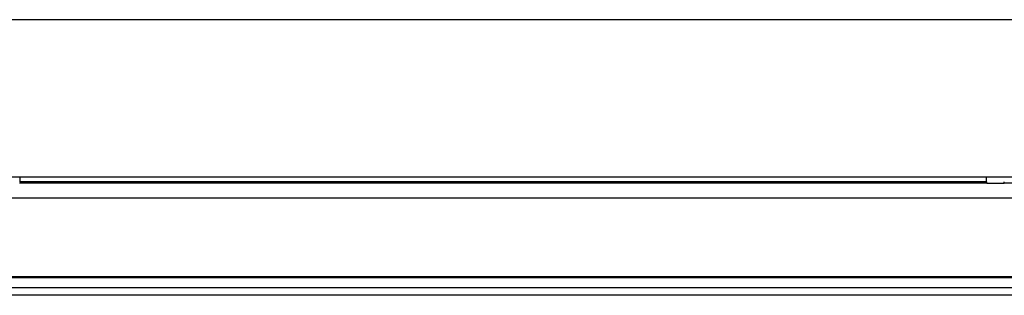
# Model space of a CAD drawing. Units: millimetres. Extents: x -908 to 1971, y -1179 to 1384.
# Drawn here: x 469 to 719, y 1209 to 1279 of the extents above; entities that cross this region are included whole.
import ezdxf

# ---------------------------------------------------------------- set-up
doc = ezdxf.new("R2010")
doc.units = ezdxf.units.MM
for name, color, linetype in [('OBRA_FIXACIÓ_A_S', 7, 'Continuous'), ('PERFIL_SUPERIOR_', 7, 'Continuous'), ('Predeterminado', 7, 'Continuous')]:
    doc.layers.add(name, color=color, linetype=linetype)

# ---------------------------------------------------------------- blocks, each defined once
blk = doc.blocks.new('SE')
at = {"layer": 'OBRA_FIXACIÓ_A_S', "color": 7, "linetype": 'Continuous'}
for p, q in [((1091.86, 1278.84), (-908.14, 1278.84)), ((1091.86, 1238.84), (-908.14, 1238.84))]:
    blk.add_line(p, q, dxfattribs=at)
at = {"layer": 'PERFIL_SUPERIOR_', "color": 7, "linetype": 'Continuous'}
for p, q in [((469.11, 1238.84), (469.11, 1237.64)), ((714.61, 1237.64), (469.11, 1237.64)), ((714.61, 1237.64), (714.61, 1238.84)), ((714.63, 1237.34), (469.09, 1237.34)), ((714.63, 1237.34), (719.09, 1237.34)), ((964.63, 1237.34), (719.09, 1237.34)), ((-872.15, 1233.61), (1055.87, 1233.61)), ((1043.86, 1213.31), (26.44, 1213.31)), ((26.84, 1213.59), (1043.86, 1213.59)), ((2.19, 1210.84), (1043.86, 1210.84)), ((1091.86, 1208.84), (-811.51, 1208.84))]:
    blk.add_line(p, q, dxfattribs=at)
for start, end in [(180, 187.6623), (352.3377, 0)]:
    blk.add_arc((716.86, 1237.64), 2.25, start, end, dxfattribs=at)

msp = doc.modelspace()

# ---------------------------------------------------------------- block references
at = {"layer": 'Predeterminado'}
msp.add_blockref('SE', (0, 0), dxfattribs=at)

doc.saveas('drawing.dxf')
